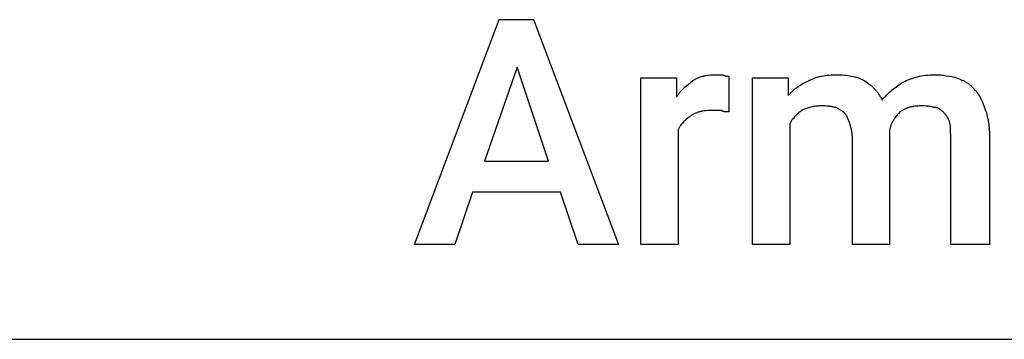
# Model space of a CAD drawing. Units: millimetres. Extents: x 0 to 15750, y 0 to 5600.
# Drawn here: x 3328 to 4415, y 4000 to 4353 of the extents above; entities that cross this region are included whole.
import ezdxf

# ---------------------------------------------------------------- set-up
doc = ezdxf.new("R2010")
doc.units = ezdxf.units.MM
doc.header["$MEASUREMENT"] = 0
doc.layers.add('- TAB', color=4, linetype='Continuous', true_color=0x00ffff)
doc.layers.add('- TITLES', color=7, linetype='Continuous', true_color=0x7fffbf)

msp = doc.modelspace()

# ---------------------------------------------------------------- linework, layer by layer
at = {"layer": '- TAB'}
msp.add_lwpolyline([(2250, 4000), (4500, 4000)], dxfattribs=at)
at = {"layer": '- TITLES'}
for points in [[(3924.8, 4162.5), (3827.8, 4162.5), (3808.1, 4104.9), (3763.7, 4104.9), (3857.4, 4353.3), (3895.2, 4353.3), (3989, 4104.9), (3944.6, 4104.9)], [(3841, 4197), (3911.7, 4197), (3877.1, 4300.7)]]:
    msp.add_lwpolyline(points, close=True, dxfattribs=at)
for points in [[(4054.8, 4231.6), (4054.8, 4104.9), (4013.7, 4104.9), (4013.7, 4289.1), (4053.1, 4289.1), (4053.1, 4267.8)], [(4053.1, 4267.8), (4053.6, 4268.5), (4054.1, 4269.3), (4054.6, 4270), (4055.1, 4270.7), (4055.6, 4271.4), (4056.1, 4272.1), (4056.6, 4272.7), (4057.1, 4273.4), (4058.2, 4274.6), (4059.3, 4275.8), (4060.4, 4276.9), (4061.6, 4278), (4062.7, 4279.1), (4063.9, 4280.1), (4066.3, 4282.1), (4071.2, 4285.9)], [(4071.2, 4285.9), (4071.8, 4286.3), (4072.5, 4286.7), (4073.1, 4287.2), (4073.8, 4287.6), (4074.4, 4287.9), (4075.1, 4288.3), (4075.8, 4288.6), (4076.5, 4289), (4077.2, 4289.3), (4077.9, 4289.6), (4078.6, 4289.8), (4079.3, 4290.1), (4080.1, 4290.4), (4080.8, 4290.6), (4081.6, 4290.8), (4082.3, 4291), (4083.1, 4291.2), (4083.9, 4291.4), (4084.7, 4291.5), (4085.5, 4291.7), (4087.1, 4291.9), (4088.8, 4292.1), (4090.5, 4292.2), (4092.3, 4292.4), (4094.1, 4292.4), (4095.9, 4292.4)], [(4095.9, 4292.4), (4104.1, 4292.4)], [(4104.1, 4292.4), (4104.7, 4292.1), (4105.3, 4291.9), (4105.8, 4291.7), (4106.3, 4291.5), (4106.5, 4291.4), (4106.8, 4291.3), (4107, 4291.3), (4107.2, 4291.2), (4107.4, 4291.1), (4107.6, 4291.1), (4107.8, 4291), (4108, 4291), (4108.2, 4291), (4108.4, 4290.9), (4108.6, 4290.9), (4108.8, 4290.9), (4109.1, 4290.8), (4109.4, 4290.8), (4109.8, 4290.8), (4110.1, 4290.8), (4110.7, 4290.8)], [(4110.7, 4290.8), (4110.7, 4251.3)], [(4178.1, 4238.2), (4178.1, 4104.9), (4137, 4104.9), (4137, 4289.1), (4176.5, 4289.1)], [(4176.5, 4289.1), (4176.5, 4269.4)], [(4176.5, 4269.4), (4177.1, 4270.2), (4177.7, 4270.9), (4178.4, 4271.6), (4179, 4272.3), (4179.7, 4273), (4180.4, 4273.7), (4181, 4274.3), (4181.7, 4275), (4182.4, 4275.6), (4183.1, 4276.2), (4183.8, 4276.8), (4184.5, 4277.4), (4185.9, 4278.5), (4187.4, 4279.5), (4188.9, 4280.5), (4190.4, 4281.4), (4191.9, 4282.2), (4193.4, 4283.1), (4194.9, 4283.8), (4196.4, 4284.5), (4198, 4285.2), (4199.5, 4285.9)], [(4199.5, 4285.9), (4200.3, 4286.3), (4201.1, 4286.7), (4201.9, 4287.2), (4202.7, 4287.6), (4203.5, 4287.9), (4204.3, 4288.3), (4205.2, 4288.6), (4206, 4289), (4206.9, 4289.3), (4207.8, 4289.6), (4208.6, 4289.8), (4209.5, 4290.1), (4210.5, 4290.4), (4211.4, 4290.6), (4212.3, 4290.8), (4213.3, 4291), (4215.2, 4291.4), (4217.3, 4291.7), (4219.3, 4291.9), (4221.5, 4292.1), (4223.7, 4292.2), (4226, 4292.4), (4228.3, 4292.4), (4230.8, 4292.4)], [(4230.8, 4292.4), (4232.6, 4292.4), (4234.5, 4292.4), (4236.5, 4292.2), (4238.4, 4292.1), (4240.3, 4291.9), (4242.3, 4291.7), (4244.3, 4291.4), (4246.2, 4291), (4248.1, 4290.6), (4250, 4290.1), (4250.9, 4289.8), (4251.8, 4289.6), (4252.8, 4289.3), (4253.7, 4289), (4254.6, 4288.6), (4255.4, 4288.3), (4256.3, 4287.9), (4257.1, 4287.6), (4258, 4287.2), (4258.8, 4286.7), (4259.6, 4286.3), (4260.4, 4285.9)], [(4260.4, 4285.9), (4261.9, 4284.9), (4263.4, 4283.9), (4264.8, 4282.9), (4266.2, 4281.8), (4266.9, 4281.3), (4267.6, 4280.7), (4268.3, 4280.1), (4268.9, 4279.5), (4269.6, 4278.9), (4270.2, 4278.3), (4270.9, 4277.7), (4271.5, 4277), (4272.1, 4276.4), (4272.7, 4275.7), (4273.3, 4275), (4273.9, 4274.3), (4274.4, 4273.6), (4275, 4272.8), (4275.6, 4272.1), (4276.1, 4271.3), (4276.6, 4270.5), (4277.2, 4269.7), (4277.7, 4268.9), (4278.2, 4268), (4278.7, 4267.2), (4279.2, 4266.3), (4280.1, 4264.5)], [(4280.1, 4264.5), (4281.4, 4266), (4282.7, 4267.5), (4284, 4268.9), (4285.3, 4270.3), (4286.7, 4271.7), (4288.1, 4273), (4289.6, 4274.3), (4291, 4275.6), (4292.5, 4276.8), (4294, 4278), (4295.5, 4279.1), (4297, 4280.2), (4298.5, 4281.3), (4300.1, 4282.3), (4301.6, 4283.3), (4303.1, 4284.2)], [(4303.1, 4284.2), (4305, 4285.1), (4306.9, 4286), (4308.9, 4286.8), (4310.8, 4287.6), (4312.9, 4288.3), (4314.9, 4289), (4317, 4289.6), (4319.2, 4290.2), (4321.3, 4290.7), (4323.6, 4291.1), (4325.8, 4291.5), (4328.1, 4291.8), (4330.4, 4292.1), (4332.8, 4292.3), (4335.2, 4292.4), (4337.7, 4292.4)], [(4337.7, 4292.4), (4339.5, 4292.4), (4341.3, 4292.4), (4343.1, 4292.3), (4344.8, 4292.2), (4346.4, 4292), (4348.1, 4291.8), (4351.2, 4291.4), (4354.3, 4290.9), (4357.1, 4290.4), (4359.8, 4289.8), (4362.3, 4289.1)], [(4362.3, 4289.1), (4365.4, 4287.9), (4366.8, 4287.3), (4368.2, 4286.6), (4369.6, 4286), (4370.9, 4285.3), (4372.2, 4284.6), (4373.4, 4283.8), (4374.1, 4283.4), (4374.7, 4283), (4375.3, 4282.6), (4375.8, 4282.2), (4376.4, 4281.7), (4377, 4281.3), (4377.5, 4280.8), (4378.1, 4280.4), (4378.6, 4279.9), (4379.1, 4279.4), (4379.6, 4278.8), (4380.2, 4278.3), (4380.7, 4277.8), (4381.1, 4277.2), (4381.6, 4276.6), (4382.1, 4276)], [(4382.1, 4276), (4382.5, 4275.5), (4383, 4275), (4383.4, 4274.6), (4383.9, 4274.1), (4384.3, 4273.5), (4384.7, 4273), (4385.1, 4272.5), (4385.5, 4272), (4385.9, 4271.4), (4386.3, 4270.8), (4386.7, 4270.2), (4387, 4269.7), (4387.8, 4268.4), (4388.5, 4267.1), (4389.1, 4265.8), (4389.8, 4264.4), (4390.5, 4262.9), (4391.1, 4261.4), (4391.7, 4259.8), (4392.4, 4258.2), (4393.6, 4254.6)], [(4092.6, 4253), (4090.8, 4252.9), (4089, 4252.9), (4087.2, 4252.8), (4085.5, 4252.6), (4083.8, 4252.4), (4082.2, 4252.2), (4081.4, 4252), (4080.6, 4251.9), (4079.8, 4251.7), (4079, 4251.5), (4078.3, 4251.3), (4077.5, 4251.1), (4076.8, 4250.9), (4076, 4250.6), (4075.3, 4250.4), (4074.6, 4250.1), (4073.9, 4249.8), (4073.2, 4249.5), (4072.5, 4249.2), (4071.8, 4248.8), (4071.1, 4248.5), (4070.5, 4248.1), (4069.8, 4247.7), (4069.2, 4247.3), (4068.6, 4246.8), (4067.9, 4246.4)], [(4102.5, 4253), (4092.6, 4253)], [(4110.7, 4251.3), (4108.3, 4251.3), (4107.7, 4251.4), (4107.1, 4251.4), (4106.5, 4251.5), (4106.2, 4251.5), (4106, 4251.5), (4105.7, 4251.6), (4105.4, 4251.6), (4105.2, 4251.7), (4104.9, 4251.7), (4104.7, 4251.8), (4104.5, 4251.8), (4104.3, 4251.9), (4104.2, 4251.9), (4104.1, 4252), (4104, 4252), (4103.9, 4252.1), (4103.8, 4252.1), (4103.7, 4252.1), (4103.6, 4252.2), (4103.5, 4252.2), (4103.4, 4252.3), (4103.3, 4252.4), (4103.2, 4252.4), (4103.1, 4252.5), (4103, 4252.5), (4102.9, 4252.6), (4102.8, 4252.7), (4102.7, 4252.7), (4102.6, 4252.8), (4102.6, 4252.9), (4102.5, 4253)], [(4191.3, 4253), (4190.4, 4252.3), (4189.4, 4251.6), (4188.5, 4250.9), (4187.6, 4250.2), (4186.7, 4249.4), (4185.8, 4248.6), (4185, 4247.7), (4184.1, 4246.8), (4183.3, 4245.8), (4182.4, 4244.9), (4181.7, 4243.8), (4180.9, 4242.8), (4180.5, 4242.2), (4180.1, 4241.7), (4179.8, 4241.1), (4179.4, 4240.5), (4179.1, 4240), (4178.8, 4239.4), (4178.4, 4238.8), (4178.1, 4238.2)], [(4212.7, 4257.9), (4211.2, 4257.9), (4209.7, 4257.8), (4208.2, 4257.7), (4206.8, 4257.6), (4205.4, 4257.4), (4204, 4257.2), (4202.7, 4257), (4201.4, 4256.7), (4200.1, 4256.3), (4198.8, 4256), (4197.5, 4255.6), (4196.3, 4255.1), (4195, 4254.6), (4193.8, 4254.1), (4192.5, 4253.6), (4191.3, 4253)], [(4227.5, 4256.2), (4226.6, 4256.5), (4225.7, 4256.8), (4224.8, 4257), (4224, 4257.2), (4223.2, 4257.4), (4222.4, 4257.5), (4221.5, 4257.6), (4220.7, 4257.7), (4219.8, 4257.8), (4218.9, 4257.8), (4217.1, 4257.9), (4212.7, 4257.9)], [(4237.3, 4251.3), (4237, 4251.5), (4236.7, 4251.6), (4236.1, 4252), (4235.5, 4252.4), (4234.9, 4252.8), (4232.4, 4254.4), (4231.8, 4254.8), (4231.5, 4255), (4231.2, 4255.1), (4230.9, 4255.3), (4230.6, 4255.4), (4230.3, 4255.6), (4229.9, 4255.7), (4229.8, 4255.8), (4229.6, 4255.8), (4229.5, 4255.9), (4229.3, 4255.9), (4229.2, 4256), (4229, 4256), (4228.9, 4256.1), (4228.7, 4256.1), (4228.6, 4256.1), (4228.4, 4256.2), (4228.2, 4256.2), (4228.1, 4256.2), (4227.9, 4256.2), (4227.8, 4256.2), (4227.6, 4256.2), (4227.5, 4256.2)], [(4243.9, 4239.8), (4243.3, 4241.6), (4243, 4242.4), (4242.7, 4243.2), (4242.3, 4244), (4242, 4244.7), (4241.6, 4245.5), (4241.3, 4246.2), (4240.9, 4246.9), (4240.7, 4247.2), (4240.4, 4247.5), (4240.2, 4247.9), (4240, 4248.2), (4239.8, 4248.5), (4239.5, 4248.8), (4239.3, 4249.1), (4239, 4249.5), (4238.8, 4249.8), (4238.5, 4250.1), (4237.9, 4250.7), (4237.3, 4251.3)], [(4299.8, 4251.3), (4298.9, 4250.4), (4298, 4249.4), (4297.1, 4248.4), (4296.2, 4247.3), (4295.3, 4246.2), (4294.5, 4245.1), (4293.6, 4243.9), (4293.2, 4243.3), (4292.9, 4242.7), (4292.5, 4242.1), (4292.1, 4241.4), (4291.7, 4240.8), (4291.4, 4240.1), (4291.1, 4239.5), (4290.7, 4238.8), (4290.4, 4238.1), (4290.1, 4237.4), (4289.8, 4236.7), (4289.6, 4236), (4289.3, 4235.3), (4289.1, 4234.6), (4288.9, 4233.8), (4288.7, 4233.1), (4288.5, 4232.3), (4288.3, 4231.6)], [(4322.9, 4257.9), (4321.3, 4257.9), (4319.8, 4257.8), (4318.3, 4257.7), (4316.7, 4257.6), (4315.2, 4257.4), (4314.5, 4257.2), (4313.7, 4257.1), (4313, 4257), (4312.2, 4256.8), (4311.5, 4256.6), (4310.7, 4256.5), (4310, 4256.3), (4309.3, 4256), (4308.6, 4255.8), (4307.9, 4255.6), (4307.1, 4255.3), (4306.4, 4255), (4305.8, 4254.7), (4305.1, 4254.4), (4304.4, 4254.1), (4303.7, 4253.8), (4303, 4253.4), (4302.4, 4253), (4301.7, 4252.6), (4301.1, 4252.2), (4300.5, 4251.8), (4299.8, 4251.3)], [(4337.7, 4256.2), (4337.2, 4256.4), (4336.7, 4256.5), (4336.3, 4256.7), (4335.8, 4256.8), (4334.9, 4257), (4334, 4257.2), (4333, 4257.4), (4332.1, 4257.5), (4331.2, 4257.6), (4330.3, 4257.7), (4329.3, 4257.8), (4328.4, 4257.8), (4326.6, 4257.9), (4322.9, 4257.9)], [(4347.5, 4251.3), (4346.9, 4251.9), (4346.3, 4252.5), (4346, 4252.7), (4345.7, 4253), (4345.4, 4253.2), (4345.1, 4253.5), (4344.8, 4253.7), (4344.5, 4253.9), (4344.2, 4254.1), (4343.8, 4254.3), (4343.5, 4254.5), (4343.2, 4254.7), (4342.9, 4254.9), (4342.6, 4255), (4342.3, 4255.2), (4342, 4255.3), (4341.7, 4255.4), (4341.4, 4255.6), (4341.1, 4255.7), (4340.8, 4255.8), (4340.5, 4255.9), (4340.1, 4255.9), (4339.8, 4256), (4339.5, 4256.1), (4339.2, 4256.1), (4338.9, 4256.2), (4338.6, 4256.2), (4338.3, 4256.2), (4338, 4256.2), (4337.7, 4256.2)], [(4354.1, 4241.4), (4352.9, 4243.9), (4352.2, 4245.1), (4351.8, 4245.8), (4351.4, 4246.4), (4351.1, 4247), (4350.6, 4247.6), (4350.2, 4248.2), (4349.7, 4248.8), (4349.2, 4249.5), (4348.7, 4250.1), (4348.1, 4250.7), (4347.5, 4251.3)], [(4393.6, 4254.6), (4394.2, 4253), (4394.8, 4251.4), (4395.3, 4249.8), (4395.8, 4248.1), (4396.2, 4246.4), (4396.6, 4244.7), (4397, 4242.9), (4397.3, 4241), (4397.6, 4239.2), (4397.8, 4237.3), (4398, 4235.3), (4398.2, 4233.3), (4398.4, 4231.3), (4398.5, 4229.2), (4398.5, 4227.1), (4398.5, 4225)], [(4067.9, 4246.4), (4067, 4245.7), (4066.1, 4245.1), (4065.2, 4244.4), (4064.3, 4243.6), (4063.4, 4242.8), (4062.5, 4242), (4061.6, 4241.1), (4060.7, 4240.2), (4059.9, 4239.3), (4059.1, 4238.3), (4058.3, 4237.3), (4057.5, 4236.2), (4057.2, 4235.7), (4056.8, 4235.1), (4056.4, 4234.5), (4056.1, 4234), (4055.7, 4233.4), (4055.4, 4232.8), (4055.1, 4232.2), (4054.8, 4231.6)], [(4355.8, 4225), (4355.7, 4229.7), (4355.7, 4231.8), (4355.6, 4232.8), (4355.6, 4233.8), (4355.5, 4234.8), (4355.4, 4235.8), (4355.2, 4236.8), (4355.1, 4237.7), (4354.9, 4238.7), (4354.7, 4239.6), (4354.5, 4240.1), (4354.4, 4240.5), (4354.3, 4241), (4354.1, 4241.4)], [(4247.2, 4223.4), (4247.2, 4224.6), (4247.1, 4225.7), (4247.1, 4226.9), (4246.9, 4228), (4246.8, 4229.1), (4246.6, 4230.1), (4246.4, 4231.2), (4246.2, 4232.2), (4245.9, 4233.2), (4245.7, 4234.2), (4245.1, 4236.1), (4243.9, 4239.8)], [(4288.3, 4231.6), (4288.3, 4230.1), (4288.3, 4230), (4288.3, 4229.9), (4288.3, 4229.9), (4288.3, 4229.9), (4288.3, 4229.9), (4288.3, 4229.9)], [(4288.3, 4229.9), (4288.3, 4228.5), (4288.3, 4228.3), (4288.3, 4228.3), (4288.3, 4228.3), (4288.3, 4228.3), (4288.3, 4228.3), (4288.3, 4228.3)], [(4288.3, 4228.3), (4288.3, 4104.9), (4247.2, 4104.9), (4247.2, 4223.4)], [(4398.5, 4225), (4398.5, 4104.9), (4355.8, 4104.9), (4355.8, 4225)]]:
    msp.add_lwpolyline(points, dxfattribs=at)

doc.saveas('drawing.dxf')
